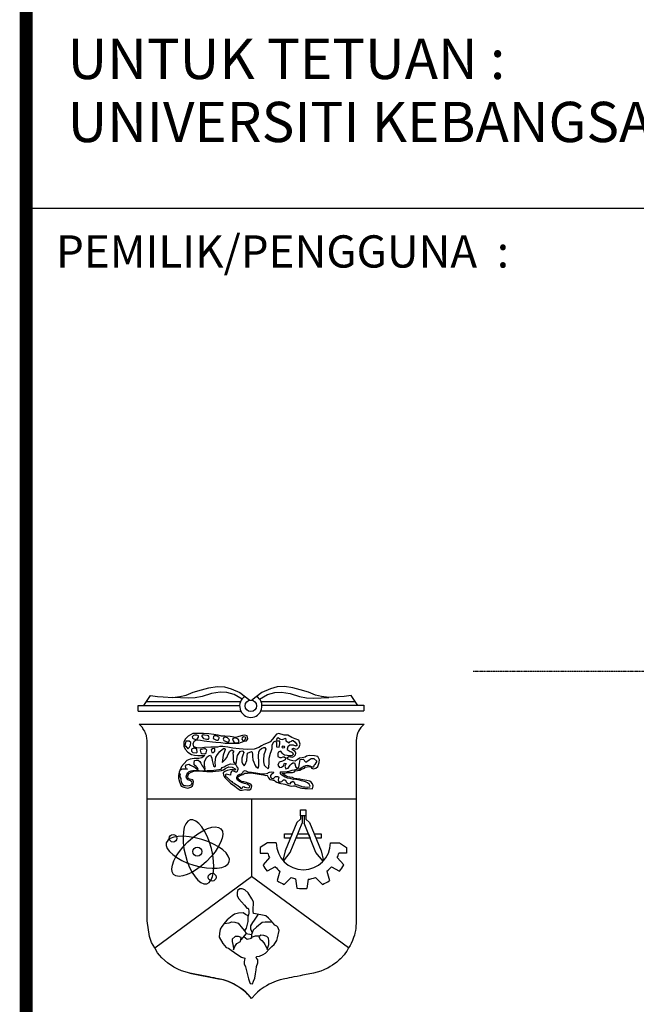
# Model space of a CAD drawing. Units: inches. Extents: x 582230 to 2243824, y -13229 to 587709.
# Drawn here: x 647950 to 671311, y 189702 to 226985 of the extents above; entities that cross this region are included whole.
import ezdxf

# ---------------------------------------------------------------- set-up
doc = ezdxf.new("R2010")
doc.units = ezdxf.units.IN
doc.header["$LTSCALE"] = 3.5
doc.header["$MEASUREMENT"] = 0
doc.linetypes.add('HIDDEN', pattern=[0.375, 0.25, -0.125])
doc.layers.add('1-TB', color=8, linetype='Continuous')
doc.styles.add('ROMAND', font='ROMAND.shx', dxfattribs={"height": 2.4})
doc.styles.add('SANSSERIFBOLD', font='arial.ttf')

msp = doc.modelspace()

# ---------------------------------------------------------------- linework, layer by layer
at = {"layer": '1-TB', "color": 4}
msp.add_line((648194.3, 219849.1), (700344.8, 219849.1), dxfattribs=at)
at = {"layer": '1-TB', "color": 2, "linetype": 'HIDDEN', "ltscale": 2}
msp.add_line((665135.3, 202311.4), (698278.3, 202311.4), dxfattribs=at)
at = {"layer": '1-TB', "color": 8, "linetype": 'ByBlock'}
for p, q in [((655112.7, 201691.5), (655433.9, 201737.3)), ((655433.9, 201737.3), (655709.1, 201725.9)), ((655709.1, 201725.9), (655961.4, 201645.6)), ((657704.7, 201725.9), (657452.4, 201645.6)), ((657980, 201737.3), (657704.7, 201725.9)), ((658301.1, 201691.5), (657980, 201737.3)), ((652658.4, 201015.3), (652910.7, 201393.5)), ((652910.7, 201393.5), (653174.5, 201359.1)), ((653174.5, 201359.1), (653392.4, 201347.7)), ((653392.4, 201347.7), (653747.9, 201324.8)), ((653747.9, 201324.8), (654023.2, 201359.1)), ((654023.2, 201359.1), (654252.6, 201405)), ((654252.6, 201405), (654527.8, 201519.6)), ((654527.8, 201519.6), (654837.5, 201611.3)), ((654860.4, 201359.1), (654596.6, 201301.8)), ((654837.5, 201611.3), (655112.7, 201691.5)), ((655216, 201473.7), (654860.4, 201359.1)), ((655548.6, 201519.6), (655216, 201473.7)), ((655800.9, 201508.1), (655548.6, 201519.6)), ((656076.1, 201427.9), (655800.9, 201508.1)), ((655961.4, 201645.6), (656294, 201508.1)), ((656375.7, 201257.2), (656076.1, 201427.9)), ((656294, 201508.1), (656674.3, 201219.2)), ((657119.8, 201508.1), (656739.6, 201219.2)), ((657038.1, 201257.2), (657337.7, 201427.9)), ((657452.4, 201645.6), (657119.8, 201508.1)), ((657337.7, 201427.9), (657613, 201508.1)), ((657613, 201508.1), (657865.3, 201519.6)), ((657865.3, 201519.6), (658197.9, 201473.7)), ((658197.9, 201473.7), (658553.4, 201359.1)), ((658576.4, 201611.3), (658301.1, 201691.5)), ((658553.4, 201359.1), (658817.2, 201301.8)), ((658886, 201519.6), (658576.4, 201611.3)), ((659161.3, 201405), (658886, 201519.6)), ((659390.7, 201359.1), (659161.3, 201405)), ((659665.9, 201324.8), (659390.7, 201359.1)), ((660021.5, 201347.7), (659665.9, 201324.8)), ((660239.4, 201359.1), (660021.5, 201347.7)), ((660503.2, 201393.5), (660239.4, 201359.1)), ((660755.5, 201015.3), (660503.2, 201393.5)), ((652440.5, 201015.3), (656283.5, 201015.3)), ((652440.5, 200797.6), (652440.5, 201015.3)), ((652761.1, 201169.3), (656321.6, 201169.3)), ((654332.8, 201290.4), (653747.9, 201324.8)), ((654596.6, 201301.8), (654332.8, 201290.4)), ((657092.3, 201169.3), (660652.8, 201169.3)), ((657129.5, 201026.8), (660984.9, 201026.8)), ((658817.2, 201301.8), (659081, 201290.4)), ((659081, 201290.4), (659665.9, 201324.8)), ((660984.9, 201026.8), (660984.9, 200809.1)), ((652440.5, 200797.6), (656330.3, 200797.6)), ((657089.2, 200809.1), (660984.9, 200809.1)), ((652474.6, 200305.3), (660953.9, 200305.3)), ((652512.2, 200273.1), (652474.6, 200305.3)), ((652474.6, 200305.3), (661001.9, 200305.3)), ((652552.3, 200233.9), (652512.2, 200273.1)), ((652571.9, 200212.6), (652552.3, 200233.9)), ((652597.1, 200182.8), (652571.9, 200212.6)), ((660924, 200233.6), (660876, 200178.5)), ((661001.9, 200305.3), (660924, 200233.6)), ((652621.9, 200150.5), (652597.1, 200182.8)), ((652647.3, 200113.2), (652621.9, 200150.5)), ((652678.4, 200060.6), (652647.3, 200113.2)), ((652688.9, 200040.5), (652678.4, 200060.6)), ((652708.7, 199998.4), (652688.9, 200040.5)), ((652720.6, 199969.4), (652708.7, 199998.4)), ((652735.5, 199927.6), (652720.6, 199969.4)), ((652749.8, 199878.7), (652735.5, 199927.6)), ((652756.3, 199851.6), (652749.8, 199878.7)), ((652769.2, 199777.3), (652756.3, 199851.6)), ((654328.5, 199852), (654214.8, 199745.5)), ((654506.2, 199958.5), (654328.5, 199852)), ((654535.7, 199879), (654487.8, 199836)), ((654719.3, 199958.5), (654506.2, 199958.5)), ((654573.9, 199893.3), (654535.7, 199879)), ((654655.3, 199893.3), (654573.9, 199893.3)), ((654722.3, 199869.4), (654655.3, 199893.3)), ((654918.2, 199951.4), (654719.3, 199958.5)), ((654727.1, 199821.6), (654722.3, 199869.4)), ((654851.5, 199864.6), (654846.7, 199840.7)), ((654846.7, 199840.7), (654904.1, 199783.4)), ((654899.3, 199907.7), (654851.5, 199864.6)), ((654947.2, 199898.1), (654899.3, 199907.7)), ((655117.2, 199944.3), (654918.2, 199951.4)), ((655071.6, 199879), (654947.2, 199898.1)), ((655071.6, 199879), (655071.6, 199879)), ((655109.8, 199864.6), (655071.6, 199879)), ((655129, 199797.7), (655109.8, 199864.6)), ((655301.9, 199923), (655117.2, 199944.3)), ((655286.9, 199840.7), (655282.1, 199769)), ((655320.4, 199874.2), (655286.9, 199840.7)), ((655465.3, 199887.5), (655301.9, 199923)), ((655411.3, 199874.2), (655320.4, 199874.2)), ((655516.6, 199807.3), (655411.3, 199874.2)), ((655593.2, 199859.1), (655465.3, 199887.5)), ((655721.1, 199852), (655593.2, 199859.1)), ((655927.2, 199837.8), (655721.1, 199852)), ((656246.9, 199844.9), (656140.3, 199809.4)), ((656389, 199880.4), (656246.9, 199844.9)), ((656474.3, 199894.6), (656389, 199880.4)), ((656566.6, 199866.2), (656474.3, 199894.6)), ((656595, 199752.6), (656566.6, 199866.2)), ((657618.2, 199852), (657532.9, 199738.4)), ((657675, 199937.2), (657618.2, 199852)), ((657767.4, 199951.4), (657675, 199937.2)), ((657966.3, 199894.6), (657767.4, 199951.4)), ((658108.4, 199887.5), (657966.3, 199894.6)), ((658257.6, 199802.3), (658108.4, 199887.5)), ((660720.6, 199853.4), (660708.8, 199788)), ((660737, 199915), (660720.6, 199853.4)), ((660764.6, 199990.8), (660737, 199915)), ((660789.7, 200044.7), (660764.6, 199990.8)), ((660829.5, 200113.6), (660789.7, 200044.7)), ((660876, 200178.5), (660829.5, 200113.6)), ((652775.5, 199677.1), (652769.2, 199777.3)), ((652775.5, 193115.9), (652775.5, 199677.1)), ((654172.2, 199624.8), (654165.1, 199482.9)), ((654165.1, 199482.9), (654214.8, 199362.2)), ((654214.8, 199745.5), (654172.2, 199624.8)), ((654248.6, 199663.8), (654210.3, 199506.1)), ((654210.3, 199506.1), (654248.6, 199477.4)), ((654373, 199663.8), (654248.6, 199663.8)), ((654248.6, 199477.4), (654325.1, 199381.7)), ((654430.4, 199620.8), (654373, 199663.8)), ((654382.6, 199434.3), (654416, 199520.4)), ((654416, 199520.4), (654430.4, 199620.8)), ((654487.8, 199836), (654492.6, 199773.8)), ((654492.6, 199773.8), (654545.2, 199759.5)), ((654520.4, 199561), (654563, 199667.4)), ((654548.8, 199447.4), (654520.4, 199561)), ((654545.2, 199759.5), (654588.3, 199740.3)), ((654563, 199667.4), (654641.2, 199717.1)), ((654588.3, 199740.3), (654631.4, 199716.4)), ((654631.4, 199716.4), (654679.2, 199740.3)), ((654641.2, 199717.1), (654804.6, 199710)), ((654679.2, 199740.3), (654727.1, 199821.6)), ((654804.6, 199710), (654939.6, 199681.6)), ((654904.1, 199783.4), (654913.7, 199764.2)), ((654913.7, 199764.2), (655042.9, 199740.3)), ((654939.6, 199681.6), (655046.1, 199667.4)), ((655042.9, 199740.3), (655105.1, 199740.3)), ((655046.1, 199667.4), (655252.2, 199646.1)), ((655105.1, 199740.3), (655129, 199797.7)), ((655252.2, 199646.1), (655387.2, 199631.9)), ((655282.1, 199769), (655411.3, 199706.9)), ((655387.2, 199631.9), (655571.9, 199610.6)), ((655411.3, 199706.9), (655468.7, 199706.9)), ((655468.7, 199706.9), (655511.8, 199778.6)), ((655511.8, 199778.6), (655516.6, 199807.3)), ((655650.1, 199468.7), (655529.3, 199461.6)), ((655571.9, 199610.6), (655735.3, 199596.4)), ((655841.9, 199433.2), (655650.1, 199468.7)), ((655669.7, 199778.6), (655664.9, 199745.1)), ((655664.9, 199745.1), (655679.2, 199692.5)), ((655674.5, 199797.7), (655669.7, 199778.6)), ((655731.9, 199816.8), (655674.5, 199797.7)), ((655679.2, 199692.5), (655841.9, 199625.6)), ((655818, 199788.1), (655731.9, 199816.8)), ((655735.3, 199596.4), (656019.5, 199596.4)), ((655894.6, 199711.6), (655818, 199788.1)), ((655841.9, 199625.6), (655880.2, 199639.9)), ((655880.2, 199639.9), (655894.6, 199711.6)), ((656140.3, 199809.4), (655927.2, 199837.8)), ((656071.6, 199783.4), (656019, 199745.1)), ((656019, 199745.1), (656033.3, 199673.4)), ((656019.5, 199596.4), (656090.6, 199596.4)), ((656033.3, 199673.4), (656071.6, 199620.8)), ((656109.9, 199792.9), (656071.6, 199783.4)), ((656071.6, 199620.8), (656157.7, 199606.5)), ((656090.6, 199596.4), (656254, 199589.3)), ((656229.5, 199745.1), (656109.9, 199792.9)), ((656157.7, 199606.5), (656224.7, 199601.7)), ((656224.7, 199601.7), (656263, 199678.2)), ((656263, 199678.2), (656229.5, 199745.1)), ((656254, 199589.3), (656452.9, 199667.4)), ((656373, 199792.9), (656368.3, 199740.3)), ((656368.3, 199740.3), (656406.5, 199687.7)), ((656425.7, 199831.2), (656373, 199792.9)), ((656406.5, 199687.7), (656468.7, 199683)), ((656497.5, 199812), (656425.7, 199831.2)), ((656452.9, 199667.4), (656545.3, 199681.6)), ((656468.7, 199683), (656511.8, 199792.9)), ((656511.8, 199792.9), (656497.5, 199812)), ((656545.3, 199681.6), (656595, 199752.6)), ((657113.7, 199490), (657007.1, 199426.1)), ((657199, 199539.7), (657113.7, 199490)), ((657369.5, 199603.5), (657199, 199539.7)), ((657440.6, 199646.1), (657369.5, 199603.5)), ((657532.9, 199738.4), (657440.6, 199646.1)), ((657511.6, 199390.6), (657518.7, 199532.6)), ((657518.7, 199532.6), (657575.5, 199639)), ((657575.5, 199639), (657660.8, 199681.6)), ((657660.8, 199681.6), (657682.1, 199603.5)), ((657682.1, 199603.5), (657682.1, 199454.5)), ((657689.2, 199695.8), (657703.4, 199773.9)), ((657703.4, 199667.4), (657689.2, 199695.8)), ((657703.4, 199773.9), (657746.1, 199809.4)), ((657802.9, 199660.3), (657703.4, 199667.4)), ((657746.1, 199809.4), (657810, 199759.7)), ((657774.5, 199433.2), (657810, 199561)), ((657810, 199561), (657802.9, 199660.3)), ((657810, 199759.7), (657831.3, 199745.5)), ((657831.3, 199745.5), (657902.4, 199724.2)), ((657902.4, 199724.2), (658023.2, 199781)), ((658023.2, 199781), (658030.3, 199710)), ((658030.3, 199710), (658037.4, 199674.5)), ((658037.4, 199674.5), (658158.2, 199603.5)), ((658186.6, 199518.4), (658108.4, 199447.4)), ((658158.2, 199603.5), (658186.6, 199639)), ((658186.6, 199639), (658250.5, 199667.4)), ((658328.7, 199518.4), (658186.6, 199518.4)), ((658250.5, 199667.4), (658264.7, 199695.8)), ((658392.6, 199752.6), (658257.6, 199802.3)), ((658264.7, 199695.8), (658314.5, 199695.8)), ((658314.5, 199695.8), (658392.6, 199624.8)), ((658413.9, 199482.9), (658328.7, 199518.4)), ((658527.6, 199702.9), (658392.6, 199752.6)), ((658392.6, 199624.8), (658449.5, 199539.7)), ((658463.7, 199518.4), (658413.9, 199482.9)), ((658449.5, 199539.7), (658463.7, 199518.4)), ((658575.7, 199549.5), (658527.6, 199702.9)), ((658534.2, 199441.7), (658575.7, 199549.5)), ((660708.8, 199788), (660701.1, 199677.1)), ((660701.1, 199677.1), (660701.1, 192856.6)), ((654214.8, 199362.2), (654321.4, 199255.7)), ((654321.4, 199255.7), (654463.5, 199156.3)), ((654325.1, 199381.7), (654382.6, 199434.3)), ((654463.5, 199156.3), (654570.1, 199142.1)), ((654545.2, 199400.9), (654463.9, 199362.6)), ((654463.9, 199362.6), (654463.9, 199290.9)), ((654463.9, 199290.9), (654507, 199238.3)), ((654507, 199238.3), (654645.7, 199228.8)), ((654578.7, 199400.9), (654545.2, 199400.9)), ((654655.4, 199411.9), (654548.8, 199447.4)), ((654570.1, 199142.1), (654698, 199127.9)), ((654655.3, 199357.8), (654578.7, 199400.9)), ((654645.7, 199228.8), (654674.4, 199252.7)), ((654674.4, 199252.7), (654655.3, 199357.8)), ((654790.4, 199404.8), (654655.4, 199411.9)), ((654698, 199127.9), (654854.3, 199120.8)), ((654822.8, 199353.1), (654789.3, 199319.6)), ((654789.3, 199319.6), (654818, 199224)), ((654946.7, 199426.1), (654790.4, 199404.8)), ((654818, 199224), (654856.2, 199204.8)), ((654947.2, 199372.2), (654822.8, 199353.1)), ((654968, 199120.8), (654854.3, 199035.6)), ((654854.3, 199120.8), (654968, 199120.8)), ((654856.2, 199204.8), (654961.5, 199190.5)), ((655195.3, 199440.3), (654946.7, 199426.1)), ((654995, 199372.2), (654947.2, 199372.2)), ((654961.5, 199190.5), (655009.4, 199219.2)), ((654968, 199120.8), (654968, 199120.8)), ((655038.1, 199319.6), (654995, 199372.2)), ((655009.4, 199219.2), (655038.1, 199319.6)), ((655039, 199064), (655103, 199113.7)), ((655103, 199113.7), (655174, 199135)), ((655174, 199135), (655223.8, 199028.5)), ((655444, 199433.2), (655195.3, 199440.3)), ((655258.2, 199381.7), (655210.3, 199338.7)), ((655210.3, 199338.7), (655229.5, 199238.3)), ((655229.5, 199238.3), (655277.3, 199243.1)), ((655329.9, 199391.3), (655258.2, 199381.7)), ((655277.3, 199243.1), (655344.3, 199290.9)), ((655339.5, 199372.2), (655320.4, 199396.1)), ((655344.3, 199290.9), (655339.5, 199372.2)), ((655387.2, 199056.9), (655444, 199163.4)), ((655529.3, 199461.6), (655444, 199433.2)), ((655444, 199163.4), (655536.4, 199269.9)), ((655536.4, 199269.9), (655635.9, 199362.2)), ((655635.9, 199362.2), (655692.7, 199397.7)), ((655657.2, 199142.1), (655635.9, 198943.3)), ((655714, 199269.9), (655657.2, 199142.1)), ((655692.7, 199397.7), (655735.3, 199355.1)), ((655735.3, 199355.1), (655714, 199269.9)), ((655792.2, 199049.8), (655849, 199177.6)), ((656026.6, 199404.8), (655841.9, 199433.2)), ((655849, 199177.6), (655913, 199284.1)), ((655913, 199284.1), (655991.1, 199340.9)), ((655991.1, 199340.9), (656062.2, 199291.2)), ((656261.1, 199376.4), (656026.6, 199404.8)), ((656062.2, 199291.2), (656026.6, 199227.3)), ((656026.6, 199227.3), (656033.7, 199113.7)), ((656033.7, 199113.7), (656033.7, 198985.9)), ((656175.9, 198985.9), (656197.2, 199120.8)), ((656197.2, 199120.8), (656303.7, 199269.9)), ((656573.7, 199348), (656261.1, 199376.4)), ((656303.7, 199269.9), (656360.6, 199298.3)), ((656360.6, 199298.3), (656410.3, 199291.2)), ((656403.2, 199142.1), (656367.7, 199021.4)), ((656438.7, 199234.4), (656403.2, 199142.1)), ((656410.3, 199291.2), (656438.7, 199234.4)), ((656559.5, 198936.2), (656573.7, 199099.5)), ((656829.5, 199362.2), (656573.7, 199348)), ((656573.7, 199099.5), (656580.8, 199206)), ((656580.8, 199206), (656730, 199269.9)), ((656730, 199269.9), (656758.5, 199248.6)), ((656758.5, 199248.6), (656772.7, 199156.3)), ((656772.7, 199156.3), (656772.7, 199085.3)), ((657007.1, 199426.1), (656829.5, 199362.2)), ((657000, 199106.6), (657014.2, 199248.6)), ((657014.2, 198865.2), (657000, 199106.6)), ((657014.2, 199248.6), (657049.8, 199340.9)), ((657049.8, 199340.9), (657106.6, 199383.5)), ((657106.6, 199383.5), (657199, 199426.1)), ((657199, 199149.2), (657191.9, 198964.6)), ((657199, 199426.1), (657234.5, 199426.1)), ((657248.7, 199291.2), (657199, 199149.2)), ((657234.5, 199426.1), (657277.1, 199369.3)), ((657277.1, 199369.3), (657248.7, 199291.2)), ((657405, 199021.4), (657447.7, 199206)), ((657447.7, 199206), (657483.2, 199269.9)), ((657483.2, 199269.9), (657511.6, 199390.6)), ((657682.1, 199454.5), (657774.5, 199433.2)), ((657739, 199255.7), (657724.8, 199184.7)), ((657724.8, 199184.7), (657724.8, 199085.3)), ((657838.4, 199284.1), (657739, 199255.7)), ((657895.3, 199213.1), (657838.4, 199284.1)), ((657945, 199163.4), (657895.3, 199213.1)), ((657987.6, 199135), (657945, 199163.4)), ((658087.1, 199120.8), (657987.6, 199135)), ((658108.4, 199447.4), (658087.1, 199369.3)), ((658087.1, 199369.3), (658087.1, 199348)), ((658087.1, 199348), (658122.6, 199319.6)), ((658172.4, 199106.6), (658087.1, 199120.8)), ((658122.6, 199319.6), (658200.8, 199277)), ((658264.7, 199113.7), (658172.4, 199106.6)), ((658200.8, 199277), (658250.5, 199262.8)), ((658250.5, 199262.8), (658286.1, 199241.5)), ((658264.6, 199362.9), (658322.6, 199400.2)), ((658264.6, 199362.9), (658264.6, 199362.9)), ((658322.6, 199313.2), (658264.6, 199362.9)), ((658307.4, 199156.3), (658264.7, 199113.7)), ((658286.1, 199241.5), (658307.4, 199177.6)), ((658307.4, 199177.6), (658307.4, 199156.3)), ((658322.6, 199400.2), (658401.5, 199362.9)), ((658322.6, 199400.2), (658322.6, 199400.2)), ((658322.6, 199313.2), (658322.6, 199313.2)), ((658384.9, 199275.9), (658322.6, 199313.2)), ((658335.1, 199081), (658401.5, 199147.4)), ((658418.1, 199205.4), (658384.9, 199275.9)), ((658401.5, 199362.9), (658480.3, 199379.5)), ((658401.5, 199147.4), (658418.1, 199205.4)), ((658480.3, 199379.5), (658534.2, 199441.7)), ((658820.5, 199093.5), (658766.6, 199056.2)), ((658911.8, 199122.5), (658820.5, 199093.5)), ((659123.3, 199110.1), (658911.8, 199122.5)), ((659239.5, 199089.3), (659123.3, 199110.1)), ((654285.9, 198929.1), (654079.9, 198709)), ((654236.2, 198723.2), (654271.7, 198765.8)), ((654236.2, 198723.2), (654236.2, 198723.2)), ((654251.6, 198615.2), (654236.2, 198723.2)), ((654271.7, 198765.8), (654364.1, 198801.3)), ((654413.8, 198978.8), (654285.9, 198929.1)), ((654364.1, 198801.3), (654420.9, 198758.7)), ((654563, 199014.3), (654413.8, 198978.8)), ((654420.9, 198758.7), (654491.9, 198723.2)), ((654491.9, 198723.2), (654527.5, 198701.9)), ((654555.9, 198851), (654570.1, 198929.1)), ((654563, 198772.9), (654555.9, 198851)), ((654740.6, 199014.3), (654563, 199014.3)), ((654634, 198709), (654563, 198772.9)), ((654570.1, 198929.1), (654634, 198943.3)), ((654634, 198943.3), (654712.2, 198950.4)), ((654712.2, 198950.4), (654776.1, 198900.7)), ((654854.3, 199035.6), (654740.6, 199014.3)), ((654776.1, 198900.7), (654811.7, 198836.8)), ((654811.7, 198836.8), (654861.4, 198730.3)), ((654861.4, 198730.3), (654925.4, 198652.2)), ((654953.8, 198893.6), (655039, 199064)), ((654953.8, 198751.6), (654953.8, 198893.6)), ((654982.2, 198630.9), (654953.8, 198751.6)), ((655223.8, 199028.5), (655245.1, 198929.1)), ((655245.1, 198929.1), (655294.8, 198737.4)), ((655294.8, 198737.4), (655337.4, 198694.8)), ((655337.4, 198694.8), (655373, 198723.2)), ((655358.8, 198872.3), (655387.2, 199056.9)), ((655373, 198723.2), (655358.8, 198872.3)), ((655621.6, 198858.1), (655735.3, 198971.7)), ((655635.9, 198943.3), (655621.6, 198858.1)), ((655695.9, 198699.9), (655769.2, 198742.4)), ((655735.3, 198971.7), (655792.2, 199049.8)), ((655769.2, 198742.4), (655932.4, 198806.2)), ((655932.4, 198806.2), (656109.7, 198792)), ((656033.7, 198985.9), (656055.1, 198886.5)), ((656055.1, 198886.5), (656097.7, 198843.9)), ((656097.7, 198843.9), (656147.4, 198808.4)), ((656109.7, 198792), (656149.9, 198761.3)), ((656147.4, 198808.4), (656168.7, 198879.4)), ((656149.9, 198761.3), (656183, 198688.1)), ((656168.7, 198879.4), (656175.9, 198985.9)), ((656367.7, 199021.4), (656360.6, 198872.3)), ((656360.6, 198872.3), (656417.4, 198780)), ((656417.4, 198780), (656452.9, 198730.3)), ((656452.9, 198730.3), (656488.5, 198780)), ((656488.5, 198780), (656559.5, 198936.2)), ((656772.7, 199085.3), (656779.8, 198957.5)), ((656779.8, 198957.5), (656822.4, 198865.2)), ((656822.4, 198865.2), (656865, 198772.9)), ((656865, 198772.9), (656900.6, 198709)), ((656985.8, 198645.1), (657014.2, 198730.3)), ((657014.2, 198730.3), (657014.2, 198865.2)), ((657191.9, 198964.6), (657191.9, 198886.5)), ((657191.9, 198886.5), (657213.2, 198758.7)), ((657213.2, 198758.7), (657255.8, 198716.1)), ((657390.8, 198673.5), (657397.9, 198858.1)), ((657397.9, 198858.1), (657405, 199021.4)), ((657724.8, 199085.3), (657810, 199042.7)), ((657753.2, 198822.6), (657731.9, 198751.6)), ((657731.9, 198751.6), (657795.8, 198673.5)), ((657781.6, 198872.3), (657753.2, 198822.6)), ((657909.5, 198907.8), (657781.6, 198872.3)), ((657810, 199042.7), (657874, 199042.7)), ((657866.9, 198687.7), (657945, 198737.4)), ((657874, 199042.7), (657937.9, 199071.1)), ((658009, 198957.5), (657909.5, 198907.8)), ((657937.9, 199071.1), (657973.4, 199078.2)), ((657945, 198737.4), (657980.5, 198829.7)), ((657973.4, 199078.2), (658016.1, 199035.6)), ((657980.5, 198829.7), (658051.6, 198822.6)), ((658051.6, 198822.6), (657994.7, 198723.2)), ((657994.7, 198723.2), (658030.3, 198623.8)), ((658016.1, 199035.6), (658009, 198957.5)), ((658069.6, 199043.7), (658077.2, 199036.6)), ((658127.7, 198989.8), (658069.6, 199043.7)), ((658077.2, 199036.6), (658144.3, 199089.3)), ((658115.5, 198638), (658193.7, 198751.6)), ((658202.3, 198952.5), (658127.7, 198989.8)), ((658144.3, 199089.3), (658268.7, 199064.5)), ((658193.7, 198751.6), (658243.4, 198808.4)), ((658297.7, 198923.5), (658202.3, 198952.5)), ((658243.4, 198808.4), (658300.3, 198843.9)), ((658268.7, 199064.5), (658335.1, 199081)), ((658380.7, 198906.9), (658297.7, 198923.5)), ((658300.3, 198843.9), (658328.7, 198851)), ((658328.7, 198851), (658357.1, 198843.9)), ((658357.1, 198843.9), (658413.9, 198687.7)), ((658467.8, 198965), (658380.7, 198906.9)), ((658546.7, 199018.9), (658467.8, 198965)), ((658527.6, 198687.7), (658548.9, 198815.5)), ((658646.2, 199039.6), (658546.7, 199018.9)), ((658548.9, 198815.5), (658570.3, 198971.7)), ((658570.3, 198971.7), (658691, 198978.8)), ((658766.6, 199056.2), (658646.2, 199039.6)), ((658691, 198978.8), (658790.5, 198865.2)), ((658783.4, 198730.3), (658712.4, 198701.9)), ((658868.7, 198744.5), (658783.4, 198730.3)), ((658790.5, 198865.2), (658833.1, 198893.6)), ((658833.1, 198893.6), (658911.3, 198964.6)), ((658953.9, 198723.2), (658868.7, 198744.5)), ((658911.3, 198964.6), (658989.5, 199007.2)), ((659032.1, 198680.6), (658953.9, 198723.2)), ((658989.5, 199007.2), (659088.9, 199014.3)), ((659096, 198744.5), (659081.8, 198680.6)), ((659088.9, 199014.3), (659209.7, 198914.9)), ((659131.6, 198780), (659096, 198744.5)), ((659209.7, 198914.9), (659131.6, 198780)), ((659305.9, 198956.7), (659239.5, 199089.3)), ((659239.5, 198703.8), (659297.6, 198857.2)), ((659297.6, 198857.2), (659305.9, 198956.7)), ((653994.6, 198496), (653966.2, 198368.2)), ((653966.2, 198368.2), (653973.3, 198261.8)), ((653991.2, 198480.9), (654024.2, 198399.8)), ((654079.9, 198709), (653994.6, 198496)), ((654019.5, 198366.7), (654017.2, 198317.1)), ((654024.2, 198399.8), (654019.5, 198366.7)), ((654030.4, 198585.4), (654136.7, 198616.7)), ((654136.7, 198616.7), (654236.2, 198616.7)), ((654236.2, 198616.7), (654307.2, 198609.6)), ((654307.2, 198609.6), (654251.6, 198615.2)), ((654263.1, 198317.1), (654277.2, 198406.9)), ((654277.2, 198406.9), (654319.8, 198461.3)), ((654307.2, 198609.6), (654307.2, 198609.6)), ((654319.8, 198461.3), (654374.2, 198518)), ((654321.4, 198339.8), (654364.1, 198446.3)), ((654364.1, 198446.3), (654449.3, 198496)), ((654374.2, 198518), (654449.8, 198548.7)), ((654449.3, 198496), (654548.8, 198524.4)), ((654449.8, 198548.7), (654504.2, 198551)), ((654504.2, 198551), (654565.7, 198558.1)), ((654527.5, 198701.9), (654548.8, 198701.9)), ((654548.8, 198701.9), (654676.7, 198602.5)), ((654548.8, 198524.4), (654669.6, 198538.6)), ((654565.7, 198558.1), (654646.1, 198558.1)), ((654676.7, 198673.5), (654634, 198709)), ((654646.1, 198558.1), (654702.8, 198555.8)), ((654669.6, 198538.6), (654761.9, 198538.6)), ((654712.2, 198602.5), (654676.7, 198673.5)), ((654676.7, 198567), (654712.2, 198602.5)), ((654676.7, 198602.5), (654676.7, 198567)), ((654702.8, 198555.8), (654747.8, 198553.4)), ((654747.8, 198553.4), (654821.1, 198546.3)), ((654761.9, 198538.6), (654889.8, 198531.5)), ((654821.1, 198546.3), (654899.1, 198543.9)), ((654889.8, 198531.5), (655039, 198517.3)), ((654899.1, 198543.9), (654986.6, 198543.9)), ((654925.4, 198652.2), (654953.8, 198595.4)), ((654953.8, 198595.4), (654968, 198552.8)), ((654968, 198552.8), (654982.2, 198630.9)), ((654986.6, 198543.9), (655048.1, 198553.4)), ((655039, 198517.3), (655159.8, 198517.3)), ((655048.1, 198553.4), (655145, 198558.1)), ((655145, 198558.1), (655218.3, 198560.5)), ((655159.8, 198517.3), (655273.5, 198517.3)), ((655218.3, 198560.5), (655582.4, 198610.1)), ((655273.5, 198517.3), (655365.9, 198524.4)), ((655365.9, 198524.4), (655508, 198538.6)), ((655508, 198538.6), (655593.2, 198552.8)), ((655582.4, 198610.1), (655620.2, 198666.8)), ((655593.2, 198552.8), (655671.4, 198581.2)), ((655620.2, 198666.8), (655695.9, 198699.9)), ((655719.4, 198513.6), (655664.5, 198463.9)), ((655664.5, 198463.9), (655669.7, 198372.4)), ((655669.7, 198372.4), (655727.3, 198288.7)), ((655671.4, 198581.2), (655763.8, 198638)), ((655813.7, 198555.4), (655719.4, 198513.6)), ((655776.3, 198414), (655747.9, 198392.7)), ((655747.9, 198392.7), (655750.3, 198328.9)), ((655763.8, 198638), (655870.3, 198694.8)), ((655870.9, 198395.1), (655776.3, 198414)), ((655923.6, 198581.6), (655813.7, 198555.4)), ((655870.3, 198694.8), (655998.2, 198680.6)), ((655870.3, 198694.8), (655870.3, 198694.8)), ((655934.7, 198383.3), (655870.9, 198395.1)), ((655999.5, 198589.5), (655923.6, 198581.6)), ((655941.8, 198406.9), (655934.7, 198383.3)), ((655951.3, 198480.2), (655941.8, 198406.9)), ((655970.2, 198520.3), (655951.3, 198480.2)), ((656008, 198539.2), (655970.2, 198520.3)), ((655998.2, 198680.6), (656140.3, 198602.5)), ((655998.2, 198680.6), (655998.2, 198680.6)), ((656101.6, 198565.9), (655999.5, 198589.5)), ((656088.4, 198515.6), (656008, 198539.2)), ((656140.4, 198494.3), (656088.4, 198515.6)), ((656140.3, 198602.5), (656101.6, 198565.9)), ((656140.3, 198602.5), (656140.3, 198602.5)), ((656175.9, 198494.3), (656140.4, 198494.3)), ((656213.7, 198591.2), (656175.9, 198494.3)), ((656180.9, 198293.6), (656216.8, 198383.4)), ((656183, 198688.1), (656209, 198650.3)), ((656209, 198650.3), (656213.7, 198591.2)), ((656216.8, 198383.4), (656288.7, 198412.6)), ((656219.4, 198314.8), (656274.4, 198359.3)), ((656274.4, 198359.3), (656332, 198375)), ((656288.7, 198412.6), (656349.4, 198423.8)), ((656332, 198375), (656407.9, 198409)), ((656349.4, 198423.8), (656403.3, 198475.4)), ((656403.3, 198475.4), (656432.5, 198527.1)), ((656407.9, 198409), (656475.9, 198456.1)), ((656432.5, 198527.1), (656491, 198554)), ((656475.9, 198456.1), (656578, 198456.1)), ((656491, 198554), (656538.2, 198524.8)), ((656538.2, 198524.8), (656598.8, 198500.1)), ((656578, 198456.1), (656675.6, 198467.5)), ((656598.8, 198500.1), (656661.8, 198486.7)), ((656661.8, 198486.7), (656733.7, 198486.7)), ((656675.6, 198467.5), (656795.9, 198459.2)), ((656733.7, 198486.7), (656902.2, 198466.5)), ((656795.9, 198459.2), (656953.6, 198426.1)), ((656900.6, 198709), (656943.2, 198666.4)), ((656902.2, 198466.5), (657052.8, 198446.3)), ((656943.2, 198666.4), (656985.8, 198645.1)), ((656953.6, 198426.1), (657094.6, 198405.3)), ((657052.8, 198446.3), (657243.8, 198432.8)), ((657094.6, 198405.3), (657181.7, 198388.7)), ((657181.7, 198388.7), (657273, 198372.2)), ((657243.8, 198432.8), (657349.4, 198448.5)), ((657255.8, 198716.1), (657362.4, 198623.8)), ((657273, 198372.2), (657331.1, 198376.3)), ((657331.1, 198376.3), (657328.7, 198376.1)), ((657328.7, 198376.1), (657376.7, 198276.8)), ((657349.4, 198448.5), (657376.1, 198483.1)), ((657362.4, 198623.8), (657390.8, 198673.5)), ((657376.1, 198483.1), (657415.1, 198497.7)), ((657415.1, 198497.7), (657498.2, 198505.1)), ((657451.8, 198365.9), (657446.9, 198324.5)), ((657486, 198419.6), (657451.8, 198365.9)), ((657534.8, 198446.5), (657486, 198419.6)), ((657498.2, 198505.1), (657564.1, 198497.7)), ((657573.9, 198478.2), (657534.8, 198446.5)), ((657564.1, 198497.7), (657573.9, 198478.2)), ((657795.8, 198673.5), (657866.9, 198687.7)), ((657817.1, 198496), (657810, 198467.6)), ((657810, 198467.6), (657838.4, 198417.9)), ((657881.1, 198496), (657817.1, 198496)), ((657838.4, 198417.9), (657881.1, 198389.5)), ((658080, 198510.2), (657881.1, 198496)), ((657881.1, 198389.5), (657945, 198354)), ((657891.2, 198459.2), (657994.9, 198455.1)), ((657970, 198388.7), (657891.2, 198459.2)), ((657945, 198354), (658001.9, 198318.5)), ((658028.1, 198359.7), (657970, 198388.7)), ((657994.9, 198455.1), (658090.3, 198475.8)), ((658115.2, 198310), (658028.1, 198359.7)), ((658030.3, 198623.8), (658115.5, 198638)), ((658151.1, 198517.3), (658080, 198510.2)), ((658090.3, 198475.8), (658173.3, 198475.8)), ((658257.6, 198552.8), (658151.1, 198517.3)), ((658173.3, 198475.8), (658281.2, 198484.1)), ((658350, 198574.1), (658257.6, 198552.8)), ((658281.2, 198484.1), (658364.1, 198509)), ((658442.4, 198588.3), (658350, 198574.1)), ((658364.1, 198509), (658393.2, 198546.3)), ((658393.2, 198546.3), (658567.4, 198567)), ((658413.9, 198687.7), (658470.8, 198638)), ((658548.9, 198602.5), (658442.4, 198588.3)), ((658470.8, 198638), (658527.6, 198687.7)), ((658612.9, 198638), (658548.9, 198602.5)), ((658567.4, 198567), (658625.5, 198600.2)), ((658676.8, 198680.6), (658612.9, 198638)), ((658625.5, 198600.2), (658737.5, 198645.8)), ((658712.4, 198701.9), (658676.8, 198680.6)), ((658737.5, 198645.8), (658770.7, 198687.2)), ((658770.7, 198687.2), (658915.9, 198703.8)), ((658915.9, 198703.8), (658982.3, 198695.5)), ((658982.3, 198695.5), (659003, 198637.5)), ((659003, 198637.5), (659081.9, 198612.6)), ((659081.8, 198680.6), (659032.1, 198680.6)), ((659081.9, 198612.6), (659164.8, 198641.6)), ((659164.8, 198641.6), (659239.5, 198703.8)), ((653973.3, 198261.8), (654008.8, 198126.9)), ((654008.8, 198126.9), (654072.7, 197956.5)), ((654008.8, 198126.9), (654008.8, 198126.9)), ((654017.2, 198317.1), (654050.3, 198255.7)), ((654050.3, 198255.7), (654059.7, 198194.3)), ((654059.7, 198194.3), (654066.8, 198142.3)), ((654066.8, 198142.3), (654092.8, 198069.1)), ((654092.8, 198069.1), (654116.5, 198019.5)), ((654116.5, 198019.5), (654182.7, 197993.5)), ((654182.7, 197993.5), (654237, 197984)), ((654237, 197984), (654312.7, 197974.6)), ((654286.7, 198243.9), (654263.1, 198317.1)), ((654319.8, 198201.4), (654286.7, 198243.9)), ((654312.7, 197974.6), (654383.6, 197993.5)), ((654393.1, 198173), (654319.8, 198201.4)), ((654328.5, 198254.7), (654321.4, 198339.8)), ((654392.5, 198233.4), (654328.5, 198254.7)), ((654383.6, 197993.5), (654442.8, 198017.1)), ((654513.3, 198197.9), (654392.5, 198233.4)), ((654464, 198135.2), (654393.1, 198173)), ((654435.1, 197921), (654499.1, 197977.8)), ((654442.8, 198017.1), (654485.3, 198090.3)), ((654485.3, 198090.3), (654464, 198135.2)), ((654499.1, 197977.8), (654527.5, 198048.8)), ((654513.3, 198197.9), (654513.3, 198197.9)), ((654534.6, 198126.9), (654513.3, 198197.9)), ((654527.5, 198048.8), (654534.6, 198126.9)), ((655727.3, 198288.7), (655834.6, 198173.6)), ((655750.3, 198328.9), (655797.6, 198303)), ((655797.6, 198303), (655913.4, 198190.3)), ((655834.6, 198173.6), (655941.9, 198071.6)), ((655913.4, 198190.3), (655949.4, 198163.3)), ((655941.9, 198071.6), (656104.2, 197966.9)), ((655949.4, 198163.3), (655987.6, 198134.1)), ((655987.6, 198134.1), (656016.8, 198098.2)), ((656016.8, 198098.2), (656073, 198071.3)), ((656073, 198071.3), (656162.9, 198008.4)), ((656162.9, 198008.4), (656212.3, 197988.2)), ((656180.9, 198239.7), (656180.9, 198293.6)), ((656196.6, 198188), (656180.9, 198239.7)), ((656273, 198138.6), (656196.6, 198188)), ((656211.6, 198259.9), (656219.4, 198314.8)), ((656263.9, 198197.1), (656211.6, 198259.9)), ((656212.3, 197988.2), (656288.7, 197920.8)), ((656332, 198152.6), (656263.9, 198197.1)), ((656385.3, 198093.7), (656273, 198138.6)), ((656384.3, 198131.7), (656332, 198152.6)), ((656441.9, 198121.3), (656384.3, 198131.7)), ((656470.7, 198064.5), (656385.3, 198093.7)), ((656538.8, 198100.3), (656441.9, 198121.3)), ((656562.9, 198042.1), (656470.7, 198064.5)), ((656612.1, 198074.2), (656538.8, 198100.3)), ((656628, 198001.7), (656562.9, 198042.1)), ((656701.1, 198037.6), (656612.1, 198074.2)), ((656666.2, 197956.8), (656628, 198001.7)), ((656750.8, 197969.6), (656701.1, 198037.6)), ((657376.7, 198276.8), (657426.5, 198218.8)), ((657426.5, 198218.8), (657505.3, 198202.2)), ((657446.9, 198324.5), (657461.6, 198287.8)), ((657461.6, 198287.8), (657505.5, 198256.1)), ((657505.3, 198202.2), (657551, 198193.9)), ((657505.5, 198256.1), (657564.1, 198258.6)), ((657551, 198193.9), (657596.6, 198189.8)), ((657564.1, 198258.6), (657598.3, 198292.7)), ((657596.6, 198189.8), (657634, 198152.5)), ((657598.3, 198292.7), (657639.9, 198334.2)), ((657634, 198152.5), (657696.2, 198115.1)), ((657639.9, 198334.2), (657696, 198334.2)), ((657696, 198334.2), (657732.7, 198331.8)), ((657696.2, 198115.1), (657787.5, 198073.7)), ((657732.7, 198331.8), (657764.4, 198302.5)), ((657757.1, 198256.1), (657742.5, 198204.9)), ((657742.5, 198204.9), (657752.2, 198141.4)), ((657752.2, 198141.4), (657786.4, 198131.6)), ((657764.4, 198302.5), (657757.1, 198256.1)), ((657786.4, 198131.6), (657837.7, 198126.8)), ((657787.5, 198073.7), (657849.7, 198061.3)), ((657837.7, 198126.8), (657876.8, 198139)), ((657849.7, 198061.3), (657928.5, 198048.8)), ((657876.8, 198139), (657903.7, 198165.8)), ((657903.7, 198165.8), (657950.1, 198207.3)), ((657928.5, 198048.8), (657990.7, 198040.5)), ((657950.1, 198207.3), (658013.6, 198204.9)), ((657990.7, 198040.5), (658181.6, 197974.2)), ((658001.9, 198318.5), (658080, 198283.1)), ((658013.6, 198204.9), (658060, 198117)), ((658060, 198117), (658072.2, 198104.8)), ((658072.2, 198104.8), (658082, 198085.3)), ((658080, 198283.1), (658186.6, 198268.9)), ((658082, 198085.3), (658121.1, 198060.9)), ((658185.7, 198305.8), (658115.2, 198310)), ((658121.1, 198060.9), (658196.8, 198053.5)), ((658281.2, 198285.1), (658185.7, 198305.8)), ((658186.6, 198268.9), (658222.1, 198254.7)), ((658196.8, 198053.5), (658235.9, 198109.7)), ((658222.1, 198254.7), (658321.6, 198233.4)), ((658235.9, 198109.7), (658296.9, 198148.7)), ((658372.4, 198239.5), (658281.2, 198285.1)), ((658296.9, 198148.7), (658348.2, 198117)), ((658318.5, 197970.1), (658384.9, 197978.3)), ((658321.6, 198233.4), (658335.8, 198233.4)), ((658335.8, 198233.4), (658370.9, 198234)), ((658348.2, 198117), (658365.3, 198070.6)), ((658365.3, 198070.6), (658380, 198043.8)), ((658428.8, 198219.5), (658370.2, 198234.2)), ((658447.1, 198235.4), (658372.4, 198239.5)), ((658380, 198043.8), (658477.7, 198014.5)), ((658384.9, 197978.3), (658467.8, 197936.9)), ((658467.9, 198214.6), (658428.8, 198219.5)), ((658563.3, 198231.2), (658447.1, 198235.4)), ((658629.1, 198165.8), (658467.9, 198214.6)), ((658477.7, 198014.5), (658680.4, 197941.3)), ((658683.6, 198206.3), (658563.3, 198231.2)), ((658783, 198126.8), (658629.1, 198165.8)), ((658824.6, 198173.2), (658683.6, 198206.3)), ((658849, 198087.7), (658783, 198126.8)), ((658936.7, 198156.6), (658824.6, 198173.2)), ((658922.2, 198034), (658849, 198087.7)), ((658956.4, 197963.2), (658922.2, 198034)), ((658998.9, 198119.3), (658936.7, 198156.6)), ((659044.5, 198044.7), (658998.9, 198119.3)), ((659065.3, 197974.2), (659044.5, 198044.7)), ((654072.7, 197956.5), (654172.2, 197921)), ((654172.2, 197921), (654321.4, 197892.6)), ((654321.4, 197892.6), (654435.1, 197921)), ((656104.2, 197966.9), (656169.7, 197906.8)), ((656169.7, 197906.8), (656229.9, 197857.1)), ((656229.9, 197857.1), (656308.4, 197807.4)), ((656288.7, 197920.8), (656320.2, 197891.6)), ((656308.4, 197807.4), (656381.7, 197804.8)), ((656320.2, 197891.6), (656378.6, 197887.1)), ((656378.6, 197887.1), (656401.1, 197932.1)), ((656381.7, 197804.8), (656496.9, 197830.9)), ((656401.1, 197932.1), (656446, 197945.5)), ((656446, 197945.5), (656479.7, 197923.1)), ((656479.7, 197923.1), (656538.2, 197909.6)), ((656496.9, 197830.9), (656551.9, 197828.3)), ((656538.2, 197909.6), (656616.8, 197902.9)), ((656551.9, 197828.3), (656661.8, 197825.7)), ((656616.8, 197902.9), (656657.3, 197914.1)), ((656657.3, 197914.1), (656666.2, 197956.8)), ((656661.8, 197825.7), (656722, 197857.1)), ((656722, 197857.1), (656750.8, 197969.6)), ((658181.6, 197974.2), (658252.1, 197965.9)), ((658252.1, 197965.9), (658318.5, 197970.1)), ((658467.8, 197936.9), (658509.3, 197924.5)), ((658509.3, 197924.5), (658571.6, 197895.4)), ((658571.6, 197895.4), (658642.1, 197887.1)), ((658642.1, 197887.1), (658758.3, 197878.9)), ((658680.4, 197941.3), (658751.3, 197936.4)), ((658751.3, 197936.4), (658870.9, 197919.3)), ((658758.3, 197878.9), (658857.8, 197874.7)), ((658857.8, 197874.7), (659044.5, 197862.3)), ((658870.9, 197919.3), (658939.3, 197936.4)), ((658939.3, 197936.4), (658956.4, 197963.2)), ((659044.5, 197862.3), (659065.3, 197974.2)), ((659044.5, 197862.3), (659044.5, 197862.3)), ((652775.5, 197477.3), (660701.1, 197477.3)), ((656738.3, 197477.3), (656738.3, 194546.9)), ((658592.6, 196841.4), (658592.6, 197063.5)), ((658592.6, 197063.5), (658787.1, 197063.5)), ((658787.1, 197063.5), (658787.1, 196841.4)), ((658446.8, 196584.7), (658002.4, 195509.2)), ((658203.8, 195446.7), (658655.1, 196562.8)), ((658592.6, 196715.1), (658446.8, 196584.7)), ((658592.6, 196841.4), (658592.6, 196715.1)), ((658787.1, 196841.4), (658592.6, 196841.4)), ((658655.1, 196841.4), (658655.1, 196562.8)), ((658724.6, 196841.4), (658724.6, 196562.8)), ((659176, 195446.7), (658724.6, 196562.8)), ((658787.1, 196841.4), (658787.1, 196715.1)), ((658787.1, 196715.1), (658932.9, 196584.7)), ((658932.9, 196584.7), (659377.3, 195509.2)), ((657988.5, 196161.4), (658271.9, 196161.4)), ((657988.5, 195994.9), (657988.5, 196161.4)), ((658425.4, 195994.9), (658492.8, 196161.4)), ((658492.8, 196161.4), (658886.9, 196161.4)), ((658492.8, 196161.4), (658886.9, 196161.4)), ((658886.9, 196161.4), (658954.3, 195994.9)), ((659107.8, 196161.4), (659377.3, 196161.4)), ((659377.3, 196161.4), (659377.3, 195994.9)), ((657333.9, 195817.8), (657064.4, 195644.7)), ((657665, 195817.8), (657333.9, 195817.8)), ((658203.1, 195994.9), (657988.5, 195994.9)), ((658954.3, 195994.9), (658425.4, 195994.9)), ((658954.3, 195994.9), (658425.4, 195994.9)), ((659377.3, 195994.9), (659176.6, 195994.9)), ((659729.2, 195817.8), (660060.2, 195817.8)), ((660060.2, 195817.8), (660329.8, 195644.7)), ((657064.4, 195644.7), (657064.4, 195424.9)), ((657064.4, 195424.9), (657349.3, 195424.9)), ((658002.4, 195509.2), (657923.9, 195147.3)), ((657941.2, 195128.2), (658203.8, 195446.7)), ((659445.2, 195120), (659176, 195446.7)), ((659377.3, 195509.2), (659458.6, 195134.3)), ((660329.8, 195424.9), (660044.9, 195424.9)), ((660329.8, 195644.7), (660329.8, 195424.9)), ((657410.5, 195260), (657168.5, 194981.1)), ((659983.7, 195260), (660225.6, 194981.1)), ((657634.7, 194907.6), (657323.8, 194748)), ((657805.2, 194742.1), (657709.6, 194387.5)), ((659589, 194742.1), (659684.5, 194387.5)), ((659759.4, 194907.6), (660070.4, 194748)), ((653069.5, 191841.5), (656738.3, 194546.9)), ((660407, 191841.5), (656738.3, 194546.9)), ((658238.2, 194500.3), (657975.6, 194237.9)), ((658402.5, 194454.6), (658451.9, 194099.4)), ((658875.6, 194434.8), (658827.3, 194087)), ((659155.9, 194500.3), (659418.6, 194237.9)), ((656196.6, 194012.6), (656187.1, 193927.2)), ((656187.1, 193927.2), (656187.1, 193803.8)), ((656291.6, 194069.6), (656196.6, 194012.6)), ((656377.1, 194069.6), (656291.6, 194069.6)), ((656481.6, 194031.6), (656377.1, 194069.6)), ((656605.1, 193917.7), (656481.6, 194031.6)), ((656747.6, 193689.9), (656605.1, 193917.7)), ((656187.1, 193803.8), (656253.6, 193699.4)), ((656253.6, 193699.4), (656348.6, 193585.4)), ((656348.6, 193585.4), (656472.1, 193462)), ((656804.6, 193585.4), (656747.6, 193689.9)), ((656804.6, 193452.5), (656804.6, 193585.4)), ((656234.6, 193158.3), (656092, 193120.3)), ((656415.1, 193167.8), (656234.6, 193158.3)), ((656510.1, 193101.3), (656415.1, 193167.8)), ((656472.1, 193462), (656557.6, 193348.1)), ((656557.6, 193348.1), (656605.1, 193348.1)), ((656605.1, 193348.1), (656624.1, 193319.6)), ((656624.1, 193319.6), (656633.6, 193215.2)), ((656633.6, 193158.3), (656624.1, 193091.8)), ((656633.6, 193215.2), (656633.6, 193158.3)), ((656795.1, 193376.6), (656804.6, 193452.5)), ((656795.1, 193234.2), (656795.1, 193376.6)), ((656804.6, 193139.3), (656795.1, 193234.2)), ((656880.6, 193129.8), (656804.6, 193139.3)), ((657146.6, 193082.3), (656880.6, 193129.8)), ((652775.5, 192856.6), (652775.5, 193115.9)), ((652864.3, 192265.6), (652775.5, 192856.6)), ((655740.5, 192816.5), (655607.5, 192645.7)), ((655699.6, 192763.9), (655883, 192788)), ((655807, 192902), (655740.5, 192816.5)), ((655997, 193053.8), (655807, 192902)), ((655883, 192788), (655987.5, 192826)), ((655987.5, 192826), (656101.6, 192816.5)), ((656092, 193120.3), (655997, 193053.8)), ((656101.6, 192816.5), (656225.1, 192769.1)), ((656225.1, 192769.1), (656386.6, 192569.7)), ((656605.1, 193053.8), (656510.1, 193101.3)), ((656538.6, 192588.7), (656605.1, 192835.5)), ((656605.1, 193034.9), (656627.9, 193118.4)), ((656624.1, 193091.8), (656605.1, 193053.8)), ((656605.1, 193053.8), (656605.1, 193034.9)), ((656605.1, 192835.5), (656605.1, 193053.8)), ((656776.1, 192797.5), (656700.1, 192674.1)), ((656833.1, 192883), (656776.1, 192797.5)), ((656909.1, 192996.9), (656833.1, 192883)), ((656990.1, 193110.3), (656909.1, 192996.9)), ((657137.1, 192797.5), (656928.1, 192626.7)), ((657251.1, 192807), (657137.1, 192797.5)), ((657137.1, 192797.5), (657137.1, 192797.5)), ((657270.1, 193053.8), (657146.6, 193082.3)), ((657346.1, 192807), (657251.1, 192807)), ((657374.6, 192968.4), (657270.1, 193053.8)), ((657520, 192816.8), (657346.1, 192807)), ((657450.6, 192892.5), (657374.6, 192968.4)), ((657555.1, 192778.6), (657450.6, 192892.5)), ((657612.1, 192693.1), (657555.1, 192778.6)), ((660701.1, 192856.6), (660680.9, 192572.2)), ((655550.5, 192541.2), (655522, 192379.9)), ((655607.5, 192645.7), (655550.5, 192541.2)), ((656529.1, 192389.4), (656327.1, 192138.4)), ((656386.6, 192569.7), (656462.6, 192484.3)), ((656462.6, 192484.3), (656529.1, 192389.4)), ((656469.3, 192474.7), (656538.6, 192588.7)), ((656529.1, 192389.4), (656738.1, 192351.4)), ((656529.1, 192389.4), (656529.1, 192389.4)), ((656529.1, 192389.4), (656529.1, 192389.4)), ((656538.6, 192588.7), (656538.6, 192588.7)), ((656700.1, 192674.1), (656690.6, 192560.2)), ((656690.6, 192560.2), (656759.9, 192409.6)), ((656690.6, 192560.2), (656690.6, 192560.2)), ((656795.1, 192503.3), (656738.1, 192351.4)), ((656928.1, 192626.7), (656795.1, 192503.3)), ((656928.1, 192626.7), (656928.1, 192626.7)), ((657688.1, 192655.2), (657612.1, 192693.1)), ((657726.1, 192626.7), (657688.1, 192655.2)), ((657716.6, 192218.5), (657783.1, 192493.8)), ((657783.1, 192493.8), (657726.1, 192626.7)), ((660648.5, 192399.7), (660629.3, 192324.2)), ((660667.7, 192491.9), (660648.5, 192399.7)), ((660680.9, 192572.2), (660667.7, 192491.9)), ((652864.3, 192265.6), (652864.3, 192265.6)), ((652949, 192039.7), (652864.3, 192265.6)), ((652949, 192039.7), (652949, 192039.7)), ((653069.5, 191841.5), (652949, 192039.7)), ((655522, 192379.9), (655512.5, 192247)), ((655512.5, 192247), (655645.5, 192000.2)), ((656111.1, 192265.9), (655997, 192171)), ((655997, 192171), (655997, 192085.6)), ((655997, 192085.6), (656025.5, 191971.7)), ((656234.6, 192265.9), (656111.1, 192265.9)), ((656177.6, 192000.2), (656320.1, 192085.6)), ((656339.1, 192228), (656234.6, 192265.9)), ((656320.1, 192085.6), (656339.1, 192228)), ((656452, 192293.7), (656436.3, 192274.1)), ((656436.3, 192274.1), (656567.1, 192171)), ((656567.1, 192171), (656728.6, 192209)), ((656567.1, 192171), (656567.1, 192171)), ((656738.1, 192351.4), (656728.6, 192209)), ((656728.6, 192209), (656730.8, 192242.4)), ((656730.8, 192242.4), (656890.1, 192294.4)), ((656738.1, 192351.4), (656738.1, 192351.4)), ((656890.1, 192294.4), (657051.6, 192294.4)), ((657080.1, 192322.9), (657013.6, 192256.5)), ((657013.6, 192256.5), (657061.1, 192171)), ((657051.6, 192294.4), (657051.6, 192294.4)), ((657061.1, 192171), (657127.6, 192123.6)), ((657194.1, 192303.9), (657080.1, 192322.9)), ((657127.6, 192123.6), (657194.1, 192028.6)), ((657308.1, 192275.4), (657194.1, 192303.9)), ((657194.1, 192028.6), (657232.1, 191962.2)), ((657374.6, 192209), (657308.1, 192275.4)), ((657393.6, 192104.6), (657374.6, 192209)), ((657393.6, 191971.7), (657393.6, 192104.6)), ((657593.1, 191971.7), (657697.6, 192114.1)), ((657697.6, 192114.1), (657716.6, 192218.5)), ((660560.8, 192119.1), (660511, 192003.6)), ((660601, 192230.4), (660560.8, 192119.1)), ((660629.3, 192324.2), (660601, 192230.4)), ((653069.5, 191841.5), (653069.5, 191841.5)), ((653176.7, 191652.1), (653069.5, 191841.5)), ((653250.8, 191559.1), (653176.7, 191652.1)), ((655645.5, 192000.2), (655778.5, 191857.8)), ((655778.5, 191857.8), (655864, 191829.3)), ((655864, 191829.3), (655968.5, 191753.3)), ((655968.5, 191753.3), (656082.5, 191667.9)), ((656025.5, 191971.7), (656044.5, 191829.3)), ((656044.5, 191829.3), (656054.1, 191762.8)), ((656054.1, 191762.8), (656101.6, 191895.7)), ((656082.5, 191667.9), (656177.6, 191601.5)), ((656101.6, 191895.7), (656177.6, 192000.2)), ((657175.1, 191582.5), (657260.6, 191639.4)), ((657232.1, 191962.2), (657308.1, 191829.3)), ((657260.6, 191639.4), (657431.6, 191819.8)), ((657308.1, 191829.3), (657330.9, 191781.8)), ((657330.9, 191781.8), (657346.1, 191848.3)), ((657346.1, 191848.3), (657393.6, 191971.7)), ((657431.6, 191819.8), (657498.1, 191895.7)), ((657498.1, 191895.7), (657593.1, 191971.7)), ((660298, 191649.5), (660239.2, 191575.1)), ((660347.9, 191719), (660298, 191649.5)), ((660407, 191841.5), (660347.9, 191719)), ((660472.7, 191926.3), (660407, 191841.5)), ((660511, 192003.6), (660472.7, 191926.3)), ((653338.8, 191461.6), (653250.8, 191559.1)), ((653544.5, 191276.1), (653338.8, 191461.6)), ((653544.5, 191276.1), (653544.5, 191276.1)), ((653794.7, 191108.5), (653544.5, 191276.1)), ((656177.6, 191601.5), (656348.6, 191487.5)), ((656348.6, 191487.5), (656481.6, 191449.6)), ((656472.1, 191373.6), (656453.1, 191326.2)), ((656453.1, 191326.2), (656453.1, 191231.2)), ((656481.6, 191449.6), (656472.1, 191373.6)), ((656899.6, 191468.6), (656937.6, 191506.5)), ((656937.6, 191430.6), (656899.6, 191468.6)), ((656928.1, 191136.3), (656975.6, 191278.7)), ((656937.6, 191506.5), (657032.6, 191525.5)), ((656975.6, 191383.1), (656937.6, 191430.6)), ((656975.6, 191278.7), (656975.6, 191383.1)), ((657032.6, 191525.5), (657175.1, 191582.5)), ((659962.2, 191300.1), (659801.4, 191181.8)), ((660056.8, 191382.4), (659962.2, 191300.1)), ((660102, 191425.6), (660056.8, 191382.4)), ((660239.2, 191575.1), (660102, 191425.6)), ((653794.7, 191108.5), (653794.7, 191108.5)), ((653937.5, 191035), (653794.7, 191108.5)), ((654081.3, 190974.9), (653937.5, 191035)), ((654395.7, 190885.8), (654081.3, 190974.9)), ((656453.1, 191231.2), (656500.6, 191117.3)), ((656500.6, 191117.3), (656548.1, 190974.9)), ((656548.1, 190974.9), (656586.1, 190813.6)), ((656890.1, 190861), (656909.1, 191003.4)), ((656909.1, 191003.4), (656928.1, 191136.3)), ((659363.1, 190963.2), (659080.9, 190885.8)), ((659475.5, 191006.9), (659363.1, 190963.2)), ((659524.1, 191028.2), (659475.5, 191006.9)), ((659620.3, 191075), (659524.1, 191028.2)), ((659716.3, 191128.4), (659620.3, 191075)), ((659801.4, 191181.8), (659716.3, 191128.4)), ((654395.7, 190885.8), (655543.7, 190655.2)), ((654395.7, 190885.8), (654395.7, 190885.8)), ((654908.7, 190782.7), (654395.7, 190885.8)), ((655131.3, 190738), (654908.7, 190782.7)), ((655131.3, 190738), (655131.3, 190738)), ((655205.6, 190723.1), (655131.3, 190738)), ((655315.6, 190701), (655205.6, 190723.1)), ((655396.1, 190684.8), (655315.6, 190701)), ((655543.7, 190655.2), (655396.1, 190684.8)), ((655543.7, 190655.2), (655543.7, 190655.2)), ((655672.5, 190623), (655543.7, 190655.2)), ((655791.8, 190585.4), (655672.5, 190623)), ((655858.2, 190561), (655791.8, 190585.4)), ((655980.8, 190509.1), (655858.2, 190561)), ((656586.1, 190813.6), (656624.1, 190671.2)), ((656624.1, 190671.2), (656652.6, 190557.3)), ((656652.6, 190557.3), (656681.1, 190490.8)), ((656776.1, 190481.3), (656814.1, 190576.2)), ((656814.1, 190576.2), (656861.6, 190690.2)), ((656861.6, 190690.2), (656890.1, 190861)), ((657577.1, 190544.6), (657400.7, 190462.4)), ((657669.5, 190580), (657577.1, 190544.6)), ((657577.1, 190544.6), (657577.1, 190544.6)), ((657813.3, 190625.6), (657669.5, 190580)), ((657993.9, 190667.4), (657813.3, 190625.6)), ((658066.6, 190682), (657993.9, 190667.4)), ((658165.7, 190702), (658066.6, 190682)), ((658249.4, 190718.8), (658165.7, 190702)), ((658337.6, 190736.5), (658249.4, 190718.8)), ((658456.9, 190760.4), (658337.6, 190736.5)), ((658574.5, 190784.1), (658456.9, 190760.4)), ((658670.5, 190803.4), (658574.5, 190784.1)), ((658876.5, 190844.8), (658670.5, 190803.4)), ((659080.9, 190885.8), (658876.5, 190844.8)), ((658876.5, 190844.8), (658876.5, 190844.8)), ((656051.4, 190475), (655980.8, 190509.1)), ((656156.4, 190418), (656051.4, 190475)), ((656321.4, 190311.7), (656156.4, 190418)), ((656374.7, 190272.5), (656321.4, 190311.7)), ((656423.3, 190234.4), (656374.7, 190272.5)), ((656512.1, 190158.6), (656423.3, 190234.4)), ((656512.1, 190158.6), (656512.1, 190158.6)), ((656598.5, 190076), (656512.1, 190158.6)), ((656681.1, 190490.8), (656776.1, 190481.3)), ((656965.4, 190159.4), (656903.1, 190100.8)), ((657065.1, 190243.9), (656965.4, 190159.4)), ((657214.9, 190352.7), (657065.1, 190243.9)), ((657065.1, 190243.9), (657065.1, 190243.9)), ((657301.5, 190407), (657214.9, 190352.7)), ((657214.9, 190352.7), (657214.9, 190352.7)), ((657400.7, 190462.4), (657301.5, 190407)), ((656903.1, 190100.8), (656738.3, 189919.7))]:
    msp.add_line(p, q, dxfattribs=at)
at = {"layer": '1-TB', "color": 6, "const_width": 488.5}
msp.add_lwpolyline([(700344.8, 49459), (700344.8, 337174), (648194.5, 337174), (648194.5, 49459)], dxfattribs=at)
at = {"layer": '1-TB', "color": 8, "linetype": 'ByBlock'}
for centre, major_axis, ratio, start_param, end_param in [((656706.9, 200992.4), (299.8, 299.8), 1, 1.3174594, 6.5365223), ((656706.9, 201003.9), (154, 154), 1, 5.497787143782128, 11.78097245096171), ((657934.3, 199443.1), (31.9, 31.9), 1, 5.497787143781807, 11.78097245096139), ((654677.4, 195483.9), (899.3, 862.5), 0.4095584, 3.1415927, 9.424778), ((653761.1, 195989.1), (-102.8, 102.8), 1, 3.9269908, 10.2101761), ((658697.1, 195831.1), (729.9, 729.9), 1, 2.3691001, 5.4848816), ((654677.4, 195483.9), (-120.9, 120.9), 1, 3.9269908, 10.2101761), ((658697.1, 195831.1), (-995.4, 995.4), 1, 1.0781105, 1.2031715), ((658697.1, 195831.1), (-995.4, 995.4), 1, 3.5092175, 3.6342785), ((655244.1, 194515.6), (104.7, 104.7), 1, 5.497787143781975, 11.78097245096156), ((658697.1, 195831.1), (-1236.7, 1236.7), 1, 1.29293, 1.4532142), ((658697.1, 195831.1), (-995.4, 995.4), 1, 1.5010302, 1.6699851), ((658697.1, 195831.1), (995.4, 995.4), 1, 4.6132002, 4.7821551), ((658697.1, 195831.1), (1236.7, 1236.7), 1, 4.8299711, 4.9902553), ((658697.1, 195831.1), (-1236.7, 1236.7), 1, 1.7562768, 1.9309638), ((658697.1, 195831.1), (-995.4, 995.4), 1, 2.0241649, 2.1453667), ((658697.1, 195831.1), (995.4, 995.4), 1, 4.054171, 4.2590204), ((658697.1, 195831.1), (1236.7, 1236.7), 1, 4.3522215, 4.5269085), ((658697.1, 195831.1), (-1236.7, 1236.7), 1, 2.2155344, 2.4307022), ((655097.4, 188592.3), (-1492.4, 1492.4), 1, 4.6071959, 5.3142291)]:
    msp.add_ellipse(centre, major_axis=major_axis, ratio=ratio, start_param=start_param, end_param=end_param, dxfattribs=at)
at = {"layer": '1-TB', "color": 8, "linetype": 'ByBlock', "extrusion": (0, 0, -1)}
for centre, major_axis in [((654722.3, 195475.1), (-312.6, 1206.3)), ((654698.3, 195458.2), (-1192.5, 361.5))]:
    msp.add_ellipse(centre, major_axis=major_axis, ratio=0.4095584, start_param=3.1415927, end_param=9.424778, dxfattribs=at)

# ---------------------------------------------------------------- texts
at = {"layer": '1-TB', "color": 8, "style": 'SANSSERIFBOLD'}
for s, p in [('UNTUK TETUAN :', (649766.6, 224738)), ('UNIVERSITI KEBANGSAAN MALAYSIA', (649766.6, 222351.1))]:
    msp.add_text(s, height=1523.825, dxfattribs=at).set_placement(p)
at = {"layer": '1-TB', "color": 3, "style": 'ROMAND'}
msp.add_text('PEMILIK/PENGGUNA  :', height=1221.149, dxfattribs=at).set_placement((649327.2, 217599))

doc.saveas('drawing.dxf')
